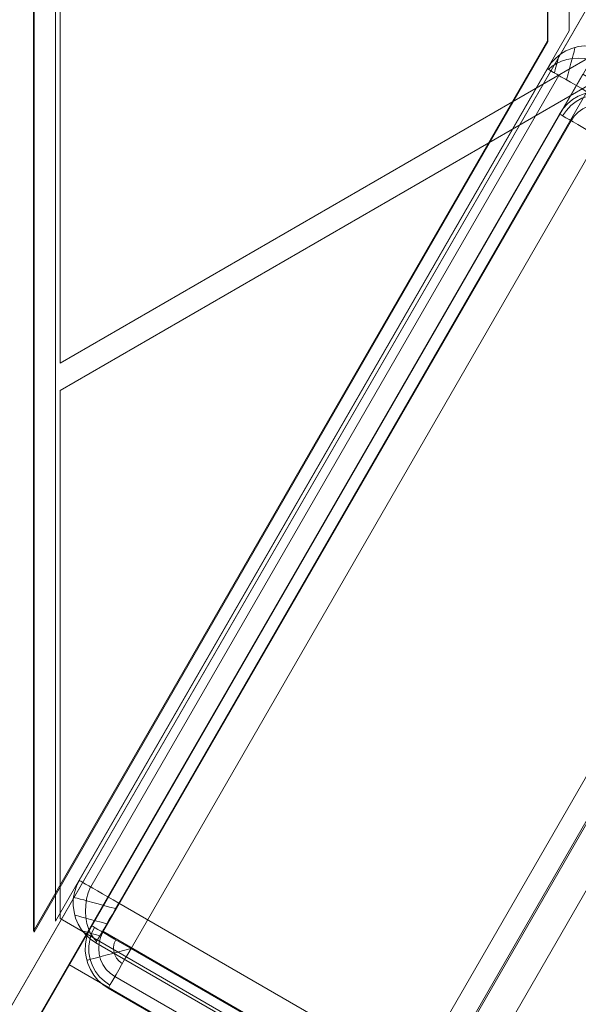
# Model space of a CAD drawing. Units: millimetres. Extents: x 1016 to 7733, y -54 to 5210.
# Drawn here: x 4730 to 4779, y 2010 to 2096 of the extents above; entities that cross this region are included whole.
import ezdxf

# ---------------------------------------------------------------- set-up
doc = ezdxf.new("R2010")
doc.units = ezdxf.units.MM
doc.header["$LTSCALE"] = 0.2
for name, color, linetype, lineweight in [('indv. brædder', 32, 'Continuous', 9), ('mål', 3, 'Continuous', 13), ('plader', 38, 'Continuous', 9), ('robinia', 32, 'Continuous', 9)]:
    doc.layers.add(name, color=color, linetype=linetype, lineweight=lineweight)

# ---------------------------------------------------------------- blocks, each defined once
blk = doc.blocks.new('LE 20411 kl.3 med gulv og tag-flat-1')
at = {"layer": 'indv. brædder', "flags": 128}
for points in [[(4279.198, 1582.453), (4295.124, 1610.024), (4787.308, 2462.911), (4279.198, 1582.453), (4361.412, 1534.977), (4869.521, 2415.434), (4842.15, 2462.911), (4869.521, 2415.434), (4377.337, 1562.547), (4295.124, 1610.024)], [(4340.516, 1683.437), (4790.219, 2462.909), (4829.121, 2440.411), (4540.942, 1940.871), (4495.945, 1862.977), (4457.043, 1885.476), (4372.247, 1738.473)], [(4540.942, 1940.871), (4502.04, 1963.369), (4457.043, 1885.476), (4495.945, 1862.977), (4411.149, 1715.975)], [(4513.152, 1910.71), (4488.182, 1867.423)]]:
    blk.add_lwpolyline(points, dxfattribs=at)
for points in [[(4505.455, 1961.359), (4504.94, 1961.604), (4504.4, 1961.771), (4503.833, 1961.874), (4503.267, 1961.887), (4502.701, 1961.823), (4502.147, 1961.668), (4501.619, 1961.45), (4501.13, 1961.154), (4500.693, 1960.78), (4500.307, 1960.368), (4499.998, 1959.892), (4500.307, 1960.368), (4500.693, 1960.78), (4501.13, 1961.154), (4501.619, 1961.45), (4502.147, 1961.668), (4502.701, 1961.823), (4503.267, 1961.887), (4503.833, 1961.874), (4504.4, 1961.771), (4504.94, 1961.604)], [(4500.255, 1959.738), (4500.59, 1960.214), (4500.989, 1960.639), (4501.439, 1960.986), (4501.954, 1961.269), (4502.495, 1961.462), (4503.061, 1961.565), (4503.64, 1961.578), (4504.22, 1961.501), (4504.773, 1961.334), (4505.301, 1961.089), (4504.773, 1961.334), (4504.22, 1961.501), (4503.64, 1961.578), (4503.061, 1961.565), (4502.495, 1961.462), (4501.954, 1961.269), (4501.439, 1960.986), (4500.989, 1960.639), (4500.59, 1960.214)], [(4501.002, 1959.3), (4501.285, 1959.712), (4501.632, 1960.059), (4502.044, 1960.343), (4502.482, 1960.549), (4502.958, 1960.677), (4503.447, 1960.716), (4503.949, 1960.677), (4504.425, 1960.549), (4504.863, 1960.343), (4504.425, 1960.549), (4503.949, 1960.677), (4503.447, 1960.716), (4502.958, 1960.677), (4502.482, 1960.549), (4502.044, 1960.343), (4501.632, 1960.059), (4501.285, 1959.712)], [(4459.028, 1888.88), (4499.998, 1959.892)], [(4499.998, 1959.892), (4500.023, 1959.866), (4500.126, 1959.815), (4500.307, 1959.712), (4500.538, 1959.57), (4500.834, 1959.403), (4501.182, 1959.197), (4501.581, 1958.965), (4502.019, 1958.721), (4502.482, 1958.451), (4502.958, 1958.18), (4503.447, 1957.884), (4502.958, 1958.18), (4502.482, 1958.451), (4502.019, 1958.721), (4501.581, 1958.965), (4501.182, 1959.197), (4500.834, 1959.403), (4500.538, 1959.57), (4500.307, 1959.712), (4500.126, 1959.815), (4500.023, 1959.866)], [(4501.002, 1959.3), (4460.032, 1888.301)], [(4462.49, 1886.885), (4533.451, 1845.889), (4574.408, 1916.888), (4503.447, 1957.884)], [(4462.49, 1886.885), (4503.447, 1957.884), (4574.408, 1916.888), (4533.451, 1845.889)], [(4459.028, 1888.88), (4459.053, 1888.854), (4459.169, 1888.803), (4459.337, 1888.7), (4459.568, 1888.558), (4459.864, 1888.391), (4460.212, 1888.185), (4460.611, 1887.966), (4461.048, 1887.709), (4461.512, 1887.438), (4461.988, 1887.168), (4462.49, 1886.885), (4461.988, 1887.168), (4461.512, 1887.438), (4461.048, 1887.709), (4460.611, 1887.966), (4460.212, 1888.185), (4459.864, 1888.391), (4459.568, 1888.558), (4459.337, 1888.7), (4459.169, 1888.803), (4459.053, 1888.854), (4459.028, 1888.88), (4458.77, 1888.365), (4458.603, 1887.824), (4458.5, 1887.258), (4458.487, 1886.692), (4458.564, 1886.125), (4458.706, 1885.572), (4458.938, 1885.044), (4459.234, 1884.555), (4459.594, 1884.117), (4460.019, 1883.731), (4460.482, 1883.422), (4460.019, 1883.731), (4459.594, 1884.117), (4459.234, 1884.555), (4458.938, 1885.044), (4458.706, 1885.572), (4458.564, 1886.125), (4458.487, 1886.692), (4458.5, 1887.258), (4458.603, 1887.824), (4458.77, 1888.365)], [(4460.637, 1883.68), (4460.16, 1884.015), (4459.736, 1884.414), (4459.388, 1884.864), (4459.105, 1885.379), (4458.912, 1885.919), (4458.809, 1886.499), (4458.796, 1887.078), (4458.873, 1887.644), (4459.04, 1888.211), (4459.285, 1888.725), (4459.04, 1888.211), (4458.873, 1887.644), (4458.796, 1887.078), (4458.809, 1886.499), (4458.912, 1885.919), (4459.105, 1885.379), (4459.388, 1884.864), (4459.736, 1884.414), (4460.16, 1884.015)], [(4461.074, 1884.426), (4460.662, 1884.71), (4460.315, 1885.057), (4460.032, 1885.469), (4459.826, 1885.919), (4459.697, 1886.396), (4459.658, 1886.885), (4459.697, 1887.374), (4459.826, 1887.85), (4460.032, 1888.301), (4459.826, 1887.85), (4459.697, 1887.374), (4459.658, 1886.885), (4459.697, 1886.396), (4459.826, 1885.919), (4460.032, 1885.469), (4460.315, 1885.057), (4460.662, 1884.71)], [(4461.718, 1885.559), (4461.447, 1885.765), (4461.216, 1886.022), (4461.061, 1886.319), (4460.971, 1886.653), (4460.958, 1887.001), (4461.023, 1887.335), (4461.164, 1887.644), (4461.023, 1887.335), (4460.958, 1887.001), (4460.971, 1886.653), (4461.061, 1886.319), (4461.216, 1886.022), (4461.447, 1885.765)], [(4462.49, 1886.885), (4461.937, 1886.73), (4461.396, 1886.589), (4460.881, 1886.447), (4460.392, 1886.319), (4459.954, 1886.203), (4459.568, 1886.1), (4459.234, 1886.01), (4458.976, 1885.945), (4458.783, 1885.894), (4458.667, 1885.855), (4458.629, 1885.842), (4458.667, 1885.855), (4458.783, 1885.894), (4458.976, 1885.945), (4459.234, 1886.01), (4459.568, 1886.1), (4459.954, 1886.203), (4460.392, 1886.319), (4460.881, 1886.447), (4461.396, 1886.589), (4461.937, 1886.73)], [(4462.49, 1886.885), (4462.194, 1886.383), (4461.924, 1885.907), (4461.653, 1885.443), (4461.409, 1885.006), (4461.177, 1884.607), (4460.971, 1884.259), (4460.804, 1883.963), (4460.662, 1883.731), (4460.572, 1883.551), (4460.508, 1883.448), (4460.482, 1883.422), (4460.508, 1883.448), (4460.572, 1883.551), (4460.662, 1883.731), (4460.804, 1883.963), (4460.971, 1884.259), (4461.177, 1884.607), (4461.409, 1885.006), (4461.653, 1885.443), (4461.924, 1885.907), (4462.194, 1886.383)], [(4461.074, 1884.426), (4532.035, 1843.431)], [(4460.482, 1883.422), (4531.443, 1842.414)]]:
    blk.add_lwpolyline(points, close=True, dxfattribs=at)
at = {"layer": 'plader', "flags": 128}
blk.add_lwpolyline([(4324.432, 1593.585), (4825.959, 2462.911), (4324.432, 3332.424), (4324.432, 1593.585)], close=True, dxfattribs=at)
at = {"layer": 'robinia', "flags": 128}
for points in [[(4455.873, 3044.14), (4500.839, 2966.223), (4500.839, 1967.18), (4455.873, 1889.264)], [(4500.839, 1967.18), (4455.873, 1889.264), (4455.873, 3044.14), (4500.839, 2966.223)], [(4453.963, 3043.268), (4498.929, 2965.351), (4498.929, 1966.308), (4453.963, 1888.392)], [(4498.929, 1966.308), (4453.963, 1888.392), (4453.963, 3043.268), (4498.929, 2965.351)], [(5373.664, 2604.334), (5491.557, 2536.242), (4456.29, 1938.099), (4456.29, 2074.283)], [(5491.557, 2536.242), (4456.29, 1938.099), (4456.29, 2074.283), (5373.664, 2604.334)], [(4534.129, 1844.506), (4456.29, 1889.5), (4456.29, 1935.696), (5493.56, 2535.04), (5533.614, 2511.942), (5533.614, 2421.954), (4534.129, 1844.506)], [(5493.56, 2535.04), (5533.614, 2511.942), (5533.614, 2421.954), (4534.129, 1844.506), (4456.29, 1889.5), (4456.29, 1935.696)], [(4498.974, 2220.768), (4454.006, 2220.768), (4454.006, 1888.303), (4498.974, 1966.222)], [(4454.006, 2220.768), (4454.006, 1888.303), (4498.974, 1966.222), (4498.974, 2220.768)], [(4504.389, 1965.321), (4503.874, 1965.566), (4503.333, 1965.733), (4502.767, 1965.836), (4502.201, 1965.849), (4501.634, 1965.785), (4501.081, 1965.63), (4500.553, 1965.411), (4500.064, 1965.115), (4499.626, 1964.742), (4499.24, 1964.33), (4498.931, 1963.854), (4499.24, 1964.33), (4499.626, 1964.742), (4500.064, 1965.115), (4500.553, 1965.411), (4501.081, 1965.63), (4501.634, 1965.785), (4502.201, 1965.849), (4502.767, 1965.836), (4503.333, 1965.733), (4503.874, 1965.566)], [(4499.948, 1965.025), (4499.935, 1964.974), (4499.897, 1964.832), (4499.845, 1964.601), (4499.755, 1964.292), (4499.652, 1963.918), (4499.549, 1963.494), (4499.652, 1963.918), (4499.755, 1964.292), (4499.845, 1964.601), (4499.897, 1964.832), (4499.935, 1964.974)], [(4501.351, 1965.72), (4501.338, 1965.669), (4501.313, 1965.553), (4501.261, 1965.347), (4501.184, 1965.077), (4501.094, 1964.729), (4500.978, 1964.33), (4500.862, 1963.88), (4500.733, 1963.404), (4500.592, 1962.889), (4500.733, 1963.404), (4500.862, 1963.88), (4500.978, 1964.33), (4501.094, 1964.729), (4501.184, 1965.077), (4501.261, 1965.347), (4501.313, 1965.553), (4501.338, 1965.669)], [(4499.034, 1963.79), (4499.356, 1964.073), (4499.729, 1964.317), (4500.154, 1964.51), (4500.63, 1964.652), (4501.132, 1964.742), (4501.673, 1964.768), (4502.214, 1964.742), (4502.767, 1964.665), (4503.308, 1964.536), (4503.823, 1964.343), (4503.308, 1964.536), (4502.767, 1964.665), (4502.214, 1964.742), (4501.673, 1964.768), (4501.132, 1964.742), (4500.63, 1964.652), (4500.154, 1964.51), (4499.729, 1964.317), (4499.356, 1964.073)], [(4457.961, 1892.842), (4498.931, 1963.854)], [(4499.935, 1963.262), (4458.965, 1892.263)], [(4498.931, 1963.854), (4498.957, 1963.828), (4499.06, 1963.777), (4499.24, 1963.674), (4499.472, 1963.532), (4499.768, 1963.365), (4500.116, 1963.159), (4500.515, 1962.927), (4500.952, 1962.683), (4501.416, 1962.412), (4501.892, 1962.142), (4502.381, 1961.846), (4501.892, 1962.142), (4501.416, 1962.412), (4500.952, 1962.683), (4500.515, 1962.927), (4500.116, 1963.159), (4499.768, 1963.365), (4499.472, 1963.532), (4499.24, 1963.674), (4499.06, 1963.777), (4498.957, 1963.828)], [(4461.424, 1890.847), (4532.385, 1849.851), (4573.342, 1920.85), (4502.381, 1961.846)], [(4461.424, 1890.847), (4502.381, 1961.846), (4573.342, 1920.85), (4532.385, 1849.851)], [(4457.961, 1892.842), (4457.987, 1892.816), (4458.103, 1892.765), (4458.27, 1892.662), (4458.502, 1892.52), (4458.798, 1892.353), (4459.146, 1892.147), (4459.545, 1891.928), (4459.982, 1891.671), (4460.446, 1891.4), (4460.922, 1891.13), (4461.424, 1890.847), (4460.922, 1891.13), (4460.446, 1891.4), (4459.982, 1891.671), (4459.545, 1891.928), (4459.146, 1892.147), (4458.798, 1892.353), (4458.502, 1892.52), (4458.27, 1892.662), (4458.103, 1892.765), (4457.987, 1892.816), (4457.961, 1892.842), (4457.704, 1892.327), (4457.537, 1891.786), (4457.434, 1891.22), (4457.421, 1890.654), (4457.498, 1890.087), (4457.64, 1889.534), (4457.871, 1889.006), (4458.167, 1888.517), (4458.528, 1888.079), (4458.952, 1887.693), (4459.416, 1887.384), (4458.952, 1887.693), (4458.528, 1888.079), (4458.167, 1888.517), (4457.871, 1889.006), (4457.64, 1889.534), (4457.498, 1890.087), (4457.421, 1890.654), (4457.434, 1891.22), (4457.537, 1891.786), (4457.704, 1892.327)], [(4458.927, 1892.275), (4458.747, 1891.761), (4458.605, 1891.22), (4458.528, 1890.667), (4458.502, 1890.126), (4458.528, 1889.598), (4458.618, 1889.083), (4458.759, 1888.62), (4458.952, 1888.182), (4459.197, 1887.809), (4459.48, 1887.487), (4459.197, 1887.809), (4458.952, 1888.182), (4458.759, 1888.62), (4458.618, 1889.083), (4458.528, 1889.598), (4458.502, 1890.126), (4458.528, 1890.667), (4458.605, 1891.22), (4458.747, 1891.761)], [(4461.153, 1890.371), (4460.613, 1890.512), (4460.098, 1890.654), (4459.609, 1890.782), (4459.146, 1890.911), (4458.721, 1891.027), (4458.348, 1891.13), (4458.039, 1891.207), (4457.781, 1891.272), (4457.601, 1891.323), (4457.498, 1891.349), (4457.459, 1891.362), (4457.498, 1891.349), (4457.601, 1891.323), (4457.781, 1891.272), (4458.039, 1891.207), (4458.348, 1891.13), (4458.721, 1891.027), (4459.146, 1890.911), (4459.609, 1890.782), (4460.098, 1890.654), (4460.613, 1890.512)], [(4461.424, 1890.847), (4461.128, 1890.345), (4460.857, 1889.869), (4460.587, 1889.405), (4460.343, 1888.968), (4460.111, 1888.568), (4459.905, 1888.221), (4459.738, 1887.925), (4459.596, 1887.693), (4459.506, 1887.513), (4459.442, 1887.41), (4459.416, 1887.384), (4459.442, 1887.41), (4459.506, 1887.513), (4459.596, 1887.693), (4459.738, 1887.925), (4459.905, 1888.221), (4460.111, 1888.568), (4460.343, 1888.968), (4460.587, 1889.405), (4460.857, 1889.869), (4461.128, 1890.345)], [(4460.381, 1889.045), (4459.866, 1889.186), (4459.39, 1889.315), (4458.94, 1889.431), (4458.541, 1889.547), (4458.193, 1889.637), (4457.923, 1889.714), (4457.717, 1889.766), (4457.601, 1889.791), (4457.562, 1889.804), (4457.601, 1889.791), (4457.717, 1889.766), (4457.923, 1889.714), (4458.193, 1889.637), (4458.541, 1889.547), (4458.94, 1889.431), (4459.39, 1889.315), (4459.866, 1889.186)], [(4459.776, 1888.002), (4459.351, 1888.118), (4458.978, 1888.208), (4458.669, 1888.298), (4458.438, 1888.363), (4458.296, 1888.401), (4458.245, 1888.414), (4458.296, 1888.401), (4458.438, 1888.363), (4458.669, 1888.298), (4458.978, 1888.208), (4459.351, 1888.118)], [(4460.008, 1888.388), (4530.969, 1847.392)], [(4459.416, 1887.384), (4530.377, 1846.376)]]:
    blk.add_lwpolyline(points, close=True, dxfattribs=at)
for points in [[(4502.201, 1965.851), (4501.634, 1965.786), (4501.081, 1965.632), (4500.553, 1965.413), (4500.064, 1965.117), (4499.626, 1964.744), (4499.24, 1964.332), (4498.931, 1963.856), (4457.961, 1892.843), (4457.704, 1892.329), (4457.536, 1891.788), (4457.433, 1891.222), (4457.421, 1890.655), (4457.498, 1890.089), (4457.639, 1889.535), (4457.871, 1889.008), (4458.167, 1888.519), (4458.528, 1888.081), (4458.952, 1887.695), (4459.416, 1887.386), (4530.376, 1846.377)], [(4502.201, 1965.851), (4501.634, 1965.786), (4501.081, 1965.632), (4500.553, 1965.413), (4500.064, 1965.117), (4499.626, 1964.744), (4499.24, 1964.332), (4498.931, 1963.856), (4457.961, 1892.843), (4457.704, 1892.329), (4457.536, 1891.788), (4457.433, 1891.222), (4457.421, 1890.655), (4457.498, 1890.089), (4457.639, 1889.535), (4457.871, 1889.008), (4458.167, 1888.519), (4458.528, 1888.081), (4458.952, 1887.695), (4459.416, 1887.386), (4530.376, 1846.377)], [(4519.59, 1927.674), (4487.115, 1871.387)], [(4511.97, 1914.749), (4487, 1871.449)]]:
    blk.add_lwpolyline(points, dxfattribs=at)

msp = doc.modelspace()

# ---------------------------------------------------------------- block references
at = {"layer": 'mål'}
msp.add_blockref('LE 20411 kl.3 med gulv og tag-flat-1', (277.487, 127.683), dxfattribs=at)

doc.saveas('drawing.dxf')
